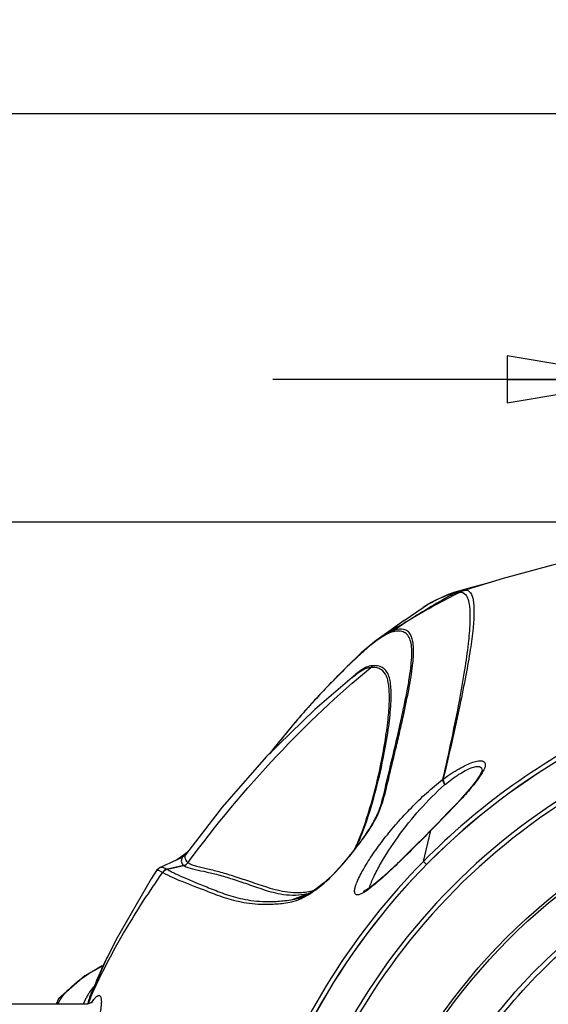
# Model space of a CAD drawing. Units: inches. Extents: x -5.9 to 10.8, y -2.3 to 8.3.
# Drawn here: x 2 to 2.7, y 6.5 to 7.8 of the extents above; entities that cross this region are included whole.
import ezdxf

# ---------------------------------------------------------------- set-up
doc = ezdxf.new("R2010")
doc.units = ezdxf.units.IN
doc.header["$LTSCALE"] = 0.64311
doc.header["$MEASUREMENT"] = 0
doc.layers.get('0').update_dxf_attribs({"linetype": 'CONTINUOUS'})
doc.layers.add('06___PRT_ALL_SURFS', color=7, linetype='CONTINUOUS')
doc.styles.get("Standard").update_dxf_attribs({"font": 'txt', "width": 0.8})
doc.dimstyles.new('DIMSTYLE_1', dxfattribs={"dimtxt": 0.15625, "dimasz": 0.1875, "dimexe": 0.18, "dimexo": 0.0625, "dimgap": 0.09, "dimtad": 0, "dimtih": 1, "dimtoh": 1, "dimdec": 0, "dimlfac": 100, "dimzin": 4, "dimdsep": 46, "dimtxsty": 'STANDARD', "dimblk": 'CLOSED', "dimblk1": 'CLOSED', "dimblk2": 'CLOSED', "dimcen": 0.09, "dimadec": 0, "dimazin": 0, "dimtfac": 1, "dimtdec": 0, "dimtofl": 0, "dimtmove": 0, "dimatfit": 3, "dimldrblk": 'CLOSED', "dimfxl": 1, "dimtolj": 1, "dimtzin": 4, "dimarcsym": 0})
doc.dimstyles.new('DIMSTYLE_2', dxfattribs={"dimtxt": 0.15625, "dimasz": 0.1875, "dimexe": 0.18, "dimexo": 0.0625, "dimgap": 0.09, "dimtad": 0, "dimtih": 1, "dimtoh": 1, "dimdec": 1, "dimlfac": 100, "dimzin": 4, "dimdsep": 46, "dimtxsty": 'STANDARD', "dimblk": 'CLOSED', "dimblk1": 'CLOSED', "dimblk2": 'CLOSED', "dimcen": 0.09, "dimadec": 0, "dimazin": 0, "dimtfac": 1, "dimtdec": 1, "dimtofl": 0, "dimtmove": 0, "dimatfit": 3, "dimldrblk": 'CLOSED', "dimfxl": 1, "dimtolj": 1, "dimtzin": 4, "dimarcsym": 0})

# ---------------------------------------------------------------- blocks, each defined once
blk = doc.blocks.new('_CLOSED')
at = {"color": 0, "linetype": 'ByBlock'}
for p, q in [((0, 0), (-1, 0.1667)), ((-1, 0.1667), (-1, -0.1667)), ((-1, -0.1667), (0, 0)), ((-1, 0), (0, 0))]:
    blk.add_line(p, q, dxfattribs=at)
blk = doc.blocks.new('*D1')
at = {"color": 2, "linetype": 'Continuous'}
for p, q in [((2.861, 6.1321), (2.861, 7.4774)), ((3.561, 6.1321), (3.561, 7.4774)), ((2.861, 7.3524), (2.361, 7.3524)), ((3.561, 7.3524), (4.061, 7.3524))]:
    blk.add_line(p, q, dxfattribs=at)
at = {"color": 2, "linetype": 'Continuous', "xscale": 0.1875, "yscale": 0.1875, "zscale": 0.1875}
blk.add_blockref('_CLOSED', (2.861, 7.3524), dxfattribs=at)
at = {"color": 2, "linetype": 'Continuous', "xscale": 0.1875, "yscale": 0.1875, "zscale": 0.1875, "rotation": 180}
blk.add_blockref('_CLOSED', (3.561, 7.3524), dxfattribs=at)
blk = doc.blocks.new('*D2')
at = {"color": 2, "linetype": 'Continuous'}
for p, q in [((1.3467, 4.977), (1.3467, 7.8318)), ((5.0752, 4.977), (5.0752, 7.8318)), ((1.3467, 7.7068), (2.9453, 7.7068)), ((5.0752, 7.7068), (3.4766, 7.7068))]:
    blk.add_line(p, q, dxfattribs=at)
at = {"color": 2, "linetype": 'Continuous', "xscale": 0.1875, "yscale": 0.1875, "zscale": 0.1875, "rotation": 180}
blk.add_blockref('_CLOSED', (1.3467, 7.7068), dxfattribs=at)
at = {"color": 2, "linetype": 'Continuous', "xscale": 0.1875, "yscale": 0.1875, "zscale": 0.1875}
blk.add_blockref('_CLOSED', (5.0752, 7.7068), dxfattribs=at)
blk = doc.blocks.new('*D4')
at = {"color": 2, "linetype": 'Continuous'}
for p, q in [((1.5871, 6.5196), (0.6976, 6.5196)), ((0.8226, 6.5196), (0.8226, 4.6583)), ((0.8226, 2.4846), (0.8226, 4.3458)), ((2.0485, 2.4846), (0.6976, 2.4846))]:
    blk.add_line(p, q, dxfattribs=at)
at = {"color": 2, "linetype": 'Continuous', "xscale": 0.1875, "yscale": 0.1875, "zscale": 0.1875}
for p, rotation in [((0.8226, 6.5196), 90), ((0.8226, 2.4846), 270)]:
    blk.add_blockref('_CLOSED', p, dxfattribs=dict(at, rotation=rotation))
blk = doc.blocks.new('*D5')
at = {"color": 2, "linetype": 'Continuous'}
for p, q in [((3.1485, 7.1621), (0.2269, 7.1621)), ((0.3519, 7.1621), (0.3519, 5.1714)), ((0.3519, 2.4846), (0.3519, 4.8589)), ((2.0485, 2.4846), (0.2269, 2.4846))]:
    blk.add_line(p, q, dxfattribs=at)
at = {"color": 2, "linetype": 'Continuous', "xscale": 0.1875, "yscale": 0.1875, "zscale": 0.1875}
for p, rotation in [((0.3519, 7.1621), 90), ((0.3519, 2.4846), 270)]:
    blk.add_blockref('_CLOSED', p, dxfattribs=dict(at, rotation=rotation))

msp = doc.modelspace()

# ---------------------------------------------------------------- linework, layer by layer
at = {"color": 7, "linetype": 'Continuous'}
for p, q in [((2.6682, 7.0869), (2.6144, 7.0707)), ((2.6294, 7.0759), (2.6036, 7.0687)), ((2.6528, 7.0822), (2.6294, 7.0759)), ((2.603, 7.0672), (2.6043, 7.0674)), ((2.6036, 7.0687), (2.6101, 7.0701)), ((2.6043, 7.0674), (2.6052, 7.0674)), ((2.6052, 7.0674), (2.6062, 7.0675)), ((2.6062, 7.0675), (2.6076, 7.0679)), ((2.6076, 7.0679), (2.6099, 7.0686)), ((2.6101, 7.0701), (2.612, 7.0702)), ((2.6139, 7.0708), (2.612, 7.0702)), ((2.6144, 7.0709), (2.6139, 7.0708)), ((2.6144, 7.0707), (2.6139, 7.0705)), ((2.616, 7.0714), (2.6144, 7.0709)), ((2.6153, 7.0709), (2.6161, 7.0711)), ((2.5361, 7.0309), (2.5617, 7.0484)), ((2.5361, 7.0309), (2.5001, 7.0053)), ((2.5079, 7.0099), (2.5001, 7.0047)), ((2.4997, 7.0045), (2.4923, 6.9988)), ((2.4994, 7.0048), (2.4968, 7.0028)), ((2.5001, 7.0054), (2.4994, 7.0048)), ((2.5001, 7.0047), (2.4997, 7.0045)), ((2.4683, 6.9564), (2.4634, 6.9519)), ((2.4666, 6.9545), (2.4669, 6.9548)), ((2.3625, 6.8609), (2.3564, 6.8531)), ((2.3619, 6.8598), (2.3573, 6.854)), ((2.3627, 6.8608), (2.3619, 6.8598)), ((2.362, 6.8586), (2.3619, 6.8598)), ((2.6401, 6.8313), (2.6401, 6.8312)), ((2.5618, 6.71), (2.5718, 6.7512)), ((2.5718, 6.7512), (2.5714, 6.7512)), ((2.4582, 6.7108), (2.4677, 6.7223)), ((2.233, 6.7121), (2.2328, 6.7119)), ((2.2343, 6.7129), (2.2331, 6.712)), ((2.2383, 6.7155), (2.2343, 6.7129)), ((2.2422, 6.7183), (2.2383, 6.7155)), ((2.242, 6.7164), (2.2396, 6.7152)), ((2.242, 6.7164), (2.2408, 6.7156)), ((2.2421, 6.7165), (2.2421, 6.7165)), ((2.2446, 6.7187), (2.2446, 6.7187)), ((2.2461, 6.7104), (2.2481, 6.7085)), ((2.2481, 6.7085), (2.2482, 6.7084)), ((2.4636, 6.7177), (2.4627, 6.7166)), ((2.4627, 6.7166), (2.4634, 6.7173)), ((2.5666, 6.7053), (2.5618, 6.71)), ((2.2096, 6.7012), (2.2061, 6.6979)), ((2.2111, 6.702), (2.2096, 6.7012)), ((2.2096, 6.6979), (2.2127, 6.6963)), ((2.2127, 6.6963), (2.2144, 6.6954)), ((2.2144, 6.6954), (2.2145, 6.6954)), ((2.2204, 6.6996), (2.2205, 6.6996)), ((2.2205, 6.6996), (2.2423, 6.7046)), ((2.2423, 6.7046), (2.2424, 6.7045)), ((2.4011, 6.663), (2.4011, 6.663)), ((2.4023, 6.6622), (2.4083, 6.6656)), ((2.1521, 6.6059), (2.1401, 6.5817)), ((2.1372, 6.5755), (2.1169, 6.5291)), ((2.1404, 6.5823), (2.1372, 6.5755)), ((2.1401, 6.5816), (2.1404, 6.5823)), ((2.1088, 6.5202), (2.1112, 6.526)), ((2.1112, 6.526), (2.1117, 6.5271)), ((2.1117, 6.5271), (2.1124, 6.5284)), ((2.1138, 6.5308), (2.1139, 6.531)), ((2.1169, 6.5291), (2.117, 6.5293)), ((2.1111, 6.5196), (1.9997, 6.5196)), ((2.1086, 6.5196), (2.1088, 6.5202)), ((2.1113, 6.5196), (2.1113, 6.5196))]:
    msp.add_line(p, q, dxfattribs=at)
at = {"color": 40, "linetype": 'Continuous'}
for p, q in [((2.362, 6.8586), (2.3618, 6.8602)), ((2.246, 6.7054), (2.2167, 6.6987)), ((2.4103, 6.6678), (2.3869, 6.6586))]:
    msp.add_line(p, q, dxfattribs=at)
at = {"color": 7, "linetype": 'Continuous'}
for points in [[(2.9535, 7.1467), (2.8754, 7.1352), (2.8013, 7.1209), (2.7322, 7.1045), (2.6682, 7.0869)], [(2.6036, 7.0687), (2.5947, 7.0658), (2.5724, 7.0551), (2.5617, 7.0484)], [(2.4968, 7.0028), (2.4791, 6.9878), (2.4563, 6.9659), (2.4234, 6.9322), (2.3909, 6.8956), (2.3625, 6.8609)], [(2.6401, 6.8313), (2.6393, 6.8289), (2.6367, 6.8242), (2.6323, 6.8176), (2.6258, 6.8093), (2.6173, 6.7994), (2.6068, 6.7878), (2.5946, 6.775), (2.5811, 6.7611), (2.5714, 6.7512)], [(2.5714, 6.7512), (2.5638, 6.7434), (2.5511, 6.7307), (2.5389, 6.7187), (2.5276, 6.7077), (2.5172, 6.6979), (2.5081, 6.6895), (2.4999, 6.6824), (2.4928, 6.6766), (2.4868, 6.6724), (2.4825, 6.6698), (2.4816, 6.6695)], [(2.4777, 6.7411), (2.4776, 6.7409), (2.4772, 6.7399), (2.4767, 6.7389), (2.4763, 6.7379), (2.4757, 6.7367), (2.4751, 6.7355), (2.4744, 6.7342), (2.4737, 6.7328), (2.4729, 6.7314), (2.472, 6.7298), (2.4711, 6.7282), (2.47, 6.7266)], [(2.2484, 6.7236), (2.2457, 6.7211), (2.2411, 6.7175)], [(2.47, 6.7266), (2.4689, 6.7249), (2.4677, 6.7231), (2.4665, 6.7214), (2.4651, 6.7195), (2.4636, 6.7177)], [(2.2396, 6.7152), (2.2337, 6.7123), (2.2282, 6.7097), (2.2231, 6.7074), (2.2185, 6.7053), (2.2142, 6.7034), (2.2111, 6.702)], [(2.2411, 6.7175), (2.2371, 6.7147), (2.233, 6.7121)], [(2.2446, 6.7187), (2.2428, 6.7169), (2.2421, 6.7165)], [(2.4634, 6.7173), (2.4543, 6.7066), (2.4406, 6.6916), (2.4287, 6.6809), (2.4184, 6.6731), (2.4089, 6.667), (2.4011, 6.663)], [(2.2061, 6.6979), (2.1991, 6.687), (2.1521, 6.6059)], [(2.1353, 6.5711), (2.1104, 6.5577), (2.0755, 6.527), (2.0723, 6.5196)], [(2.121, 6.5228), (2.1209, 6.5227), (2.119, 6.5214), (2.1135, 6.5197), (2.1113, 6.5196)]]:
    msp.add_lwpolyline(points, dxfattribs=at)
for radius in [0.7618, 0.7581]:
    msp.add_circle((3.211, 6.0696), radius, dxfattribs=at)
for centre, radius, start, end in [((3.1335, 6.1047), 1.099, 118.8621, 122.5582), ((3.0789, 6.1417), 1.0387, 116.8414, 121.1007), ((2.6214, 7.0323), 0.0394, 116.1764, 117.8663), ((2.6214, 7.0323), 0.0395, 106.7193, 116.1697), ((2.6237, 7.032), 0.04, 110.5499, 117.5703), ((2.6258, 7.033), 0.0393, 114.1385, 117.5606), ((2.6258, 7.033), 0.0393, 107.5648, 114.1378), ((2.6237, 7.032), 0.0399, 107.0328, 110.546), ((2.6282, 7.0331), 0.0399, 114.0738, 117.3249), ((2.6282, 7.0331), 0.0399, 107.5712, 114.0709), ((2.6285, 7.0258), 0.047, 106.3049, 107.386), ((2.8387, 6.5178), 0.5928, 120.0274, 122.7344), ((2.9082, 6.4846), 0.6578, 123.7954, 125.7125), ((2.5963, 6.8742), 0.1626, 125.3265, 126.2353), ((3.211, 6.0696), 0.906, 95.9835, 160.3429), ((3.211, 6.0696), 0.9059, 95.9835, 160.3429), ((2.4856, 6.9763), 0.01, 307.186, 326.6327), ((3.052, 6.3512), 0.8558, 135.0495, 136.3168), ((3.0168, 6.2658), 0.8815, 128.109, 128.5952), ((3.0095, 6.2751), 0.8697, 127.9693, 128.1082), ((3.2241, 6.1867), 1.0938, 136.3073, 137.7412), ((3.1718, 6.2338), 1.0235, 137.7264, 139.1351), ((3.211, 6.0696), 0.8609, 96.2141, 160.3304), ((3.211, 6.0696), 0.8552, 96.2141, 160.3304), ((3.5573, 5.9132), 1.5249, 140.8256, 141.2385), ((3.4816, 5.9746), 1.4274, 140.6763, 140.8165), ((4.0715, 5.5006), 2.1842, 141.2435, 141.4807), ((2.3666, 6.8577), 0.00521, 141.5901, 155.7346), ((2.6077, 6.793), 0.033, 126.1006, 127.8653), ((2.6044, 6.796), 0.0215, 129.3154, 131.2031), ((2.164, 6.9657), 0.389, 321.2313, 323.7725), ((2.158, 6.971), 0.3972, 321.2409, 323.7801), ((2.2529, 6.8298), 0.2408, 335.4497, 336.5829), ((2.2113, 6.8477), 0.2861, 336.6032, 338.5652), ((2.1505, 6.9758), 0.4058, 323.764, 324.3546), ((2.1448, 6.9807), 0.4136, 323.7735, 324.2514), ((2.1945, 6.7823), 0.0798, 306.6661, 311.8991), ((2.1291, 6.9939), 0.4338, 320.4034, 321.2268), ((3.2183, 6.0642), 0.9209, 135.4705, 160.1526), ((2.3922, 6.7305), 0.0652, 279.8357, 286.2103), ((2.1674, 6.4988), 0.0625, 149.1214, 151.7512), ((2.1735, 6.4951), 0.0696, 145.1159, 148.8951), ((2.1561, 6.5126), 0.0424, 164.0619, 170.0408), ((2.7034, 6.3103), 0.6252, 159.9547, 160.4004), ((2.578, 6.332), 0.5, 157.3624, 157.8976), ((2.16, 6.5115), 0.0465, 157.8201, 164.0355), ((2.6986, 6.312), 0.6201, 159.5649, 159.9545)]:
    msp.add_arc(centre, radius, start, end, dxfattribs=at)
at = {"color": 40, "linetype": 'Continuous'}
msp.add_arc((2.875, 6.2361), 0.8118, 159.1847, 159.5213, dxfattribs=at)
at = {"color": 7, "linetype": 'Continuous'}
for points, knots in [([(2.5617, 7.0484), (2.5652, 7.0508), (2.5781, 7.0588), (2.5923, 7.065), (2.603, 7.0672)], [0, 0, 0, 0, 0.01278686, 0.045533, 0.045533, 0.045533, 0.045533]), ([(2.6145, 7.0683), (2.6171, 7.0673), (2.6204, 7.0629), (2.6224, 7.0558), (2.6241, 7.0444), (2.624, 7.0257), (2.6216, 6.9979), (2.6166, 6.9631), (2.6092, 6.9212), (2.5993, 6.8724), (2.5916, 6.8376), (2.5875, 6.8191)], [0, 0, 0, 0, 0.0084688, 0.0145668, 0.0222621, 0.04285, 0.0706875, 0.1058727, 0.1484009, 0.1982193, 0.2552302, 0.2552302, 0.2552302, 0.2552302]), ([(2.6246, 7.0681), (2.6267, 7.0653), (2.629, 7.0566), (2.6296, 7.0407), (2.6281, 7.0186), (2.6243, 6.9904), (2.6182, 6.9562), (2.6066, 6.8985), (2.596, 6.8524), (2.5883, 6.8197)], [0, 0, 0, 0, 0.010207, 0.0260376, 0.0480693, 0.076469, 0.1112419, 0.1523424, 0.2530888, 0.2530888, 0.2530888, 0.2530888]), ([(2.6099, 7.0686), (2.6103, 7.0686), (2.6118, 7.0688), (2.6134, 7.0687), (2.6145, 7.0683)], [0, 0, 0, 0, 0.001249691, 0.004656521, 0.004656521, 0.004656521, 0.004656521]), ([(2.612, 7.0702), (2.6121, 7.0702), (2.6128, 7.0702), (2.6135, 7.0704), (2.614, 7.0705)], [0, 0, 0, 0, 0.000329009, 0.002027494, 0.002027494, 0.002027494, 0.002027494]), ([(2.6161, 7.0711), (2.6177, 7.0715), (2.6211, 7.0716), (2.6237, 7.0693), (2.6246, 7.0681)], [0, 0, 0, 0, 0.00480999, 0.009526634, 0.009526634, 0.009526634, 0.009526634]), ([(2.4803, 6.7393), (2.4837, 6.7441), (2.4899, 6.753), (2.499, 6.7682), (2.5053, 6.7841), (2.5094, 6.8007), (2.5138, 6.8201), (2.5193, 6.8431), (2.5256, 6.8695), (2.5312, 6.8939), (2.536, 6.9163), (2.5401, 6.9366), (2.5434, 6.9547), (2.5455, 6.9706), (2.5465, 6.9842), (2.5464, 6.9954), (2.5449, 7.0045), (2.5417, 7.0114), (2.5364, 7.0158), (2.5293, 7.0174), (2.5244, 7.0167), (2.5217, 7.0162)], [0, 0, 0, 0, 0.017853, 0.032491, 0.0529743, 0.0689416, 0.0838077, 0.1126425, 0.1399468, 0.1650441, 0.1879224, 0.20864, 0.2270845, 0.2430993, 0.2566877, 0.2679241, 0.2768907, 0.2840224, 0.2902372, 0.296831, 0.3050829, 0.3050829, 0.3050829, 0.3050829]), ([(2.4805, 6.7391), (2.4863, 6.7471), (2.4959, 6.7609), (2.5071, 6.7852), (2.5131, 6.81), (2.5192, 6.8361), (2.525, 6.8601), (2.5304, 6.8825), (2.5363, 6.9092), (2.5425, 6.9384), (2.5476, 6.9685), (2.5491, 6.9893), (2.5482, 7.0024), (2.5463, 7.0096), (2.5432, 7.0152), (2.54, 7.0175), (2.5383, 7.0183)], [0, 0, 0, 0, 0.0297737, 0.0502583, 0.0797756, 0.1059752, 0.1307199, 0.1538264, 0.1751865, 0.2128462, 0.2433811, 0.2665105, 0.2754292, 0.2826821, 0.2886762, 0.2941071, 0.2941071, 0.2941071, 0.2941071]), ([(2.5182, 7.0164), (2.5169, 7.0158), (2.5114, 7.013), (2.5061, 7.0096), (2.5022, 7.0069)], [0, 0, 0, 0, 0.00418681, 0.01858488, 0.01858488, 0.01858488, 0.01858488]), ([(2.5157, 7.0141), (2.5151, 7.0138), (2.5124, 7.0125), (2.5099, 7.0111), (2.5079, 7.0099)], [0, 0, 0, 0, 0.00209285, 0.008845297, 0.008845297, 0.008845297, 0.008845297]), ([(2.5217, 7.0162), (2.5212, 7.0161), (2.5192, 7.0156), (2.5172, 7.0148), (2.5157, 7.0141)], [0, 0, 0, 0, 0.001429205, 0.006307341, 0.006307341, 0.006307341, 0.006307341]), ([(2.5242, 7.0186), (2.5238, 7.0185), (2.5217, 7.018), (2.5197, 7.0171), (2.5182, 7.0164)], [0, 0, 0, 0, 0.001470092, 0.006476332, 0.006476332, 0.006476332, 0.006476332]), ([(2.5383, 7.0183), (2.5374, 7.0187), (2.5329, 7.0202), (2.5279, 7.0194), (2.5242, 7.0186)], [0, 0, 0, 0, 0.00303023, 0.01428023, 0.01428023, 0.01428023, 0.01428023]), ([(2.4923, 6.9988), (2.4862, 6.9938), (2.4707, 6.9796), (2.4556, 6.9651), (2.4464, 6.9558)], [0, 0, 0, 0, 0.0236717, 0.06291885, 0.06291885, 0.06291885, 0.06291885]), ([(2.2482, 6.7084), (2.2847, 6.7584), (2.3611, 6.8499), (2.4475, 6.9322), (2.4916, 6.9683)], [0, 0, 0, 0, 0.1856708, 0.3567556, 0.3567556, 0.3567556, 0.3567556]), ([(2.4916, 6.9683), (2.4888, 6.9682), (2.4826, 6.9662), (2.4772, 6.9628), (2.4744, 6.9607)], [0, 0, 0, 0, 0.00853898, 0.01898288, 0.01898288, 0.01898288, 0.01898288]), ([(2.4939, 6.9708), (2.4911, 6.9707), (2.485, 6.9688), (2.4796, 6.9655), (2.4769, 6.9635)], [0, 0, 0, 0, 0.00850174, 0.01877056, 0.01877056, 0.01877056, 0.01877056]), ([(2.4777, 6.7411), (2.4856, 6.7603), (2.4966, 6.7956), (2.5081, 6.8441), (2.515, 6.8831), (2.5182, 6.9108), (2.519, 6.9294), (2.5188, 6.9408), (2.5177, 6.9504), (2.5152, 6.9603), (2.5079, 6.9704), (2.4984, 6.971), (2.4939, 6.9708)], [0, 0, 0, 0, 0.0624058, 0.1105401, 0.1496002, 0.1810302, 0.1940981, 0.2054398, 0.2151398, 0.2232157, 0.235949, 0.2493121, 0.2493121, 0.2493121, 0.2493121]), ([(2.5058, 6.9655), (2.5049, 6.9662), (2.5005, 6.9684), (2.4954, 6.9685), (2.4916, 6.9683)], [0, 0, 0, 0, 0.00334179, 0.01459492, 0.01459492, 0.01459492, 0.01459492]), ([(3.116, 6.976), (3.0641, 6.9706), (2.961, 6.9509), (2.8138, 6.8953), (2.6784, 6.8152), (2.5984, 6.7471), (2.5618, 6.71)], [0, 0, 0, 0, 0.1565764, 0.3131419, 0.4697102, 0.6262816, 0.6262816, 0.6262816, 0.6262816]), ([(2.4769, 6.9635), (2.4762, 6.963), (2.4732, 6.9607), (2.4704, 6.9583), (2.4683, 6.9564)], [0, 0, 0, 0, 0.0026313, 0.01105692, 0.01105692, 0.01105692, 0.01105692]), ([(2.4777, 6.7432), (2.4842, 6.7598), (2.4938, 6.7904), (2.5042, 6.8328), (2.5107, 6.8679), (2.5148, 6.8973), (2.5168, 6.9217), (2.5165, 6.9389), (2.5149, 6.9502), (2.5125, 6.9584), (2.5088, 6.9635), (2.5058, 6.9655)], [0, 0, 0, 0, 0.0535993, 0.0959232, 0.1311199, 0.1606405, 0.1849715, 0.2043395, 0.2122494, 0.2189981, 0.2299753, 0.2299753, 0.2299753, 0.2299753]), ([(2.3978, 6.9034), (2.3961, 6.9014), (2.3892, 6.8934), (2.3825, 6.8853), (2.3774, 6.8791)], [0, 0, 0, 0, 0.00778609, 0.03171036, 0.03171036, 0.03171036, 0.03171036]), ([(2.5883, 6.8197), (2.5918, 6.8223), (2.5987, 6.827), (2.609, 6.8334), (2.6187, 6.8384), (2.6272, 6.8421), (2.6344, 6.844), (2.6398, 6.8445), (2.6439, 6.8426), (2.6444, 6.8399), (2.6444, 6.8388)], [0, 0, 0, 0, 0.01301884, 0.02523983, 0.03628144, 0.0457097, 0.05312823, 0.05838152, 0.06194611, 0.06545658, 0.06545658, 0.06545658, 0.06545658]), ([(2.5908, 6.8126), (2.5966, 6.8174), (2.6054, 6.824), (2.6172, 6.831), (2.6248, 6.8346), (2.6312, 6.8365), (2.6361, 6.837), (2.6398, 6.8349), (2.6401, 6.8324), (2.6401, 6.8313)], [0, 0, 0, 0, 0.02271595, 0.03269893, 0.0412222, 0.04789491, 0.05258574, 0.05586434, 0.05934022, 0.05934022, 0.05934022, 0.05934022]), ([(2.6444, 6.8388), (2.6444, 6.8382), (2.6439, 6.8353), (2.6427, 6.8327), (2.6417, 6.8307)], [0, 0, 0, 0, 0.001750343, 0.00857563, 0.00857563, 0.00857563, 0.00857563]), ([(2.6378, 6.8242), (2.6341, 6.8187), (2.625, 6.8072), (2.603, 6.7828), (2.5846, 6.7641), (2.5718, 6.7512)], [0, 0, 0, 0, 0.01986203, 0.04387757, 0.09852172, 0.09852172, 0.09852172, 0.09852172]), ([(2.6417, 6.8307), (2.6414, 6.8301), (2.6402, 6.8279), (2.6389, 6.8258), (2.6378, 6.8242)], [0, 0, 0, 0, 0.001745409, 0.007571381, 0.007571381, 0.007571381, 0.007571381]), ([(2.4701, 6.6697), (2.4701, 6.6716), (2.471, 6.6761), (2.4747, 6.6865), (2.4826, 6.7014), (2.4948, 6.7206), (2.5098, 6.7409), (2.5268, 6.7615), (2.552, 6.7887), (2.5727, 6.8076), (2.5875, 6.8191)], [0, 0, 0, 0, 0.0057787, 0.0135059, 0.0331076, 0.0562943, 0.0817277, 0.1086589, 0.1365444, 0.1926118, 0.1926118, 0.1926118, 0.1926118]), ([(2.4897, 6.6744), (2.4913, 6.6796), (2.496, 6.6905), (2.5083, 6.7137), (2.5282, 6.7441), (2.5566, 6.7796), (2.5785, 6.8019), (2.5902, 6.8122)], [0, 0, 0, 0, 0.0164047, 0.0356183, 0.0786675, 0.1250542, 0.1719514, 0.1719514, 0.1719514, 0.1719514]), ([(2.5875, 6.8191), (2.5873, 6.8181), (2.5882, 6.8156), (2.5894, 6.8134), (2.5902, 6.8122)], [0, 0, 0, 0, 0.002884989, 0.007547857, 0.007547857, 0.007547857, 0.007547857]), ([(2.5883, 6.8197), (2.588, 6.8188), (2.5888, 6.8161), (2.5899, 6.8139), (2.5908, 6.8126)], [0, 0, 0, 0, 0.002934259, 0.007600963, 0.007600963, 0.007600963, 0.007600963]), ([(2.5075, 6.0696), (2.5075, 6.1155), (2.5166, 6.2077), (2.5568, 6.3405), (2.6223, 6.4629), (2.7103, 6.5703), (2.8177, 6.6583), (2.9802, 6.7455), (3.211, 6.7917), (3.4417, 6.7455), (3.6043, 6.6583), (3.7117, 6.5703), (3.7996, 6.4629), (3.8651, 6.3405), (3.9053, 6.2077), (3.9145, 6.1155), (3.9145, 6.0696)], [0, 0, 0, 0, 0.137922, 0.275836, 0.413753, 0.55167, 0.689587, 0.827505, 1.102018, 1.376531, 1.514448, 1.652365, 1.790282, 1.9282, 2.066114, 2.204035, 2.204035, 2.204035, 2.204035]), ([(2.5137, 6.0696), (2.5137, 6.1151), (2.5228, 6.2065), (2.5626, 6.3381), (2.6275, 6.4594), (2.7147, 6.5658), (2.8212, 6.653), (2.9823, 6.7393), (3.211, 6.7851), (3.4397, 6.7393), (3.6008, 6.653), (3.7072, 6.5658), (3.7944, 6.4594), (3.8593, 6.3381), (3.8992, 6.2065), (3.9082, 6.1151), (3.9082, 6.0696)], [0, 0, 0, 0, 0.136684, 0.27336, 0.41004, 0.546719, 0.683397, 0.820077, 1.092127, 1.364178, 1.500858, 1.637536, 1.774215, 1.910895, 2.047571, 2.184255, 2.184255, 2.184255, 2.184255]), ([(2.5718, 6.7512), (2.558, 6.7371), (2.5375, 6.7166), (2.5105, 6.691), (2.4973, 6.6795), (2.4908, 6.6745)], [0, 0, 0, 0, 0.0590194, 0.0870145, 0.1116139, 0.1116139, 0.1116139, 0.1116139]), ([(2.2396, 6.7137), (2.2391, 6.7123), (2.2388, 6.7087), (2.2408, 6.7057), (2.2423, 6.7046)], [0, 0, 0, 0, 0.004475515, 0.009997539, 0.009997539, 0.009997539, 0.009997539]), ([(2.2446, 6.7187), (2.2443, 6.7182), (2.2433, 6.7154), (2.2446, 6.7122), (2.2461, 6.7104)], [0, 0, 0, 0, 0.001591964, 0.00869251, 0.00869251, 0.00869251, 0.00869251]), ([(2.2482, 6.7084), (2.2515, 6.7061), (2.2605, 6.7032), (2.2751, 6.7001), (2.2922, 6.6957), (2.3112, 6.6899), (2.3281, 6.6841), (2.3426, 6.6793), (2.3544, 6.6753), (2.3672, 6.6717), (2.3814, 6.6691), (2.398, 6.6681), (2.4099, 6.6697), (2.4161, 6.6716)], [0, 0, 0, 0, 0.0121954, 0.0275352, 0.0452334, 0.0650431, 0.0869628, 0.0987578, 0.1111245, 0.1242631, 0.1385259, 0.1544575, 0.1740031, 0.1740031, 0.1740031, 0.1740031]), ([(2.4206, 6.674), (2.4268, 6.6786), (2.4402, 6.69), (2.4517, 6.7033), (2.4582, 6.7108)], [0, 0, 0, 0, 0.02297735, 0.05267645, 0.05267645, 0.05267645, 0.05267645]), ([(2.1498, 6.5924), (2.1544, 6.6008), (2.1745, 6.636), (2.1966, 6.67), (2.2144, 6.6954)], [0, 0, 0, 0, 0.0285411, 0.1215955, 0.1215955, 0.1215955, 0.1215955]), ([(2.2061, 6.6979), (2.2064, 6.6983), (2.2077, 6.6988), (2.2089, 6.6982), (2.2096, 6.6979)], [0, 0, 0, 0, 0.001458992, 0.003736686, 0.003736686, 0.003736686, 0.003736686]), ([(2.2111, 6.702), (2.2123, 6.7025), (2.2158, 6.7019), (2.2185, 6.7004), (2.2204, 6.6996)], [0, 0, 0, 0, 0.003721434, 0.009740084, 0.009740084, 0.009740084, 0.009740084]), ([(2.2145, 6.6954), (2.2225, 6.6905), (2.237, 6.6846), (2.2579, 6.6764), (2.2738, 6.6703), (2.2878, 6.6648), (2.2995, 6.6609), (2.3124, 6.6574), (2.3265, 6.6545), (2.3422, 6.6529), (2.3597, 6.6528), (2.3757, 6.6541), (2.3903, 6.6569), (2.3982, 6.66), (2.4023, 6.6622)], [0, 0, 0, 0, 0.0280991, 0.0464668, 0.0675653, 0.0791293, 0.091495, 0.1047552, 0.1190546, 0.1347225, 0.1520951, 0.1715329, 0.1826504, 0.1966674, 0.1966674, 0.1966674, 0.1966674]), ([(2.2205, 6.6996), (2.2222, 6.6986), (2.2257, 6.6964), (2.2339, 6.6924), (2.2457, 6.6871), (2.262, 6.6803), (2.2773, 6.6743), (2.2908, 6.6688), (2.3022, 6.6648), (2.3147, 6.6613), (2.3286, 6.6583), (2.3441, 6.6566), (2.3613, 6.6564), (2.3807, 6.6577), (2.3943, 6.6602), (2.4011, 6.663)], [0, 0, 0, 0, 0.0059267, 0.0123622, 0.0271817, 0.0448655, 0.0653685, 0.0765919, 0.0885954, 0.1015318, 0.1155877, 0.1310654, 0.1482556, 0.1671687, 0.1892145, 0.1892145, 0.1892145, 0.1892145]), ([(2.2424, 6.7045), (2.2458, 6.7022), (2.2549, 6.6996), (2.2696, 6.6968), (2.2866, 6.6928), (2.3052, 6.6874), (2.3215, 6.6819), (2.3355, 6.6771), (2.3466, 6.6732), (2.3585, 6.6694), (2.3773, 6.6651), (2.3928, 6.6644), (2.4033, 6.6663)], [0, 0, 0, 0, 0.012277, 0.0277175, 0.0452137, 0.0645632, 0.0857171, 0.0970036, 0.1087593, 0.1211509, 0.134464, 0.1665208, 0.1665208, 0.1665208, 0.1665208]), ([(2.4083, 6.6656), (2.4093, 6.6662), (2.4135, 6.6689), (2.4176, 6.6717), (2.4206, 6.674)], [0, 0, 0, 0, 0.00344982, 0.01488169, 0.01488169, 0.01488169, 0.01488169]), ([(2.4908, 6.6745), (2.4881, 6.6724), (2.4843, 6.6696), (2.4791, 6.6668), (2.4757, 6.6654), (2.4711, 6.6651), (2.4702, 6.6684), (2.4701, 6.6697)], [0, 0, 0, 0, 0.010173, 0.01422705, 0.01747523, 0.02167932, 0.02565456, 0.02565456, 0.02565456, 0.02565456]), ([(2.1166, 6.5244), (2.1188, 6.5297), (2.1289, 6.5528), (2.1404, 6.5753), (2.1498, 6.5924)], [0, 0, 0, 0, 0.01722363, 0.0757559, 0.0757559, 0.0757559, 0.0757559]), ([(2.1175, 6.5285), (2.1191, 6.5329), (2.126, 6.5508), (2.1338, 6.5684), (2.1401, 6.5816)], [0, 0, 0, 0, 0.01388601, 0.0576697, 0.0576697, 0.0576697, 0.0576697]), ([(2.0742, 6.5196), (2.0781, 6.5275), (2.0914, 6.5436), (2.108, 6.5556), (2.1177, 6.5618)], [0, 0, 0, 0, 0.02663198, 0.06117265, 0.06117265, 0.06117265, 0.06117265]), ([(2.1177, 6.5618), (2.119, 6.5626), (2.1242, 6.5658), (2.1295, 6.5689), (2.1336, 6.5712)], [0, 0, 0, 0, 0.00442985, 0.01843231, 0.01843231, 0.01843231, 0.01843231]), ([(2.1164, 6.5349), (2.1169, 6.5356), (2.1188, 6.5382), (2.1209, 6.5408), (2.1226, 6.5427)], [0, 0, 0, 0, 0.002396439, 0.009919511, 0.009919511, 0.009919511, 0.009919511]), ([(2.1197, 6.5221), (2.121, 6.5239), (2.1232, 6.527), (2.1263, 6.5303), (2.1291, 6.5317), (2.1308, 6.5309), (2.1316, 6.5298), (2.1321, 6.5281), (2.1326, 6.5248), (2.1324, 6.5193), (2.1314, 6.511), (2.1303, 6.5048), (2.1297, 6.5013)], [0, 0, 0, 0, 0.00664442, 0.01119, 0.01391749, 0.01501392, 0.01630515, 0.01799977, 0.0201951, 0.02623437, 0.03456753, 0.04519487, 0.04519487, 0.04519487, 0.04519487])]:
    msp.add_open_spline(points, degree=3, knots=knots, dxfattribs=at)
for points in [[(2.5157, 7.0141), (2.5164, 7.015), (2.5172, 7.0158), (2.5182, 7.0164)], [(2.5217, 7.0162), (2.5224, 7.0171), (2.5233, 7.018), (2.5242, 7.0186)], [(2.4769, 6.9635), (2.4762, 6.9624), (2.4754, 6.9615), (2.4745, 6.9607)], [(2.2408, 6.7156), (2.2403, 6.7151), (2.2399, 6.7144), (2.2396, 6.7137)], [(2.2423, 6.7046), (2.2446, 6.7051), (2.2468, 6.7066), (2.2481, 6.7085)], [(2.2424, 6.7045), (2.2447, 6.705), (2.2468, 6.7065), (2.2482, 6.7084)], [(2.2204, 6.6996), (2.218, 6.6991), (2.2157, 6.6975), (2.2144, 6.6954)], [(2.2205, 6.6996), (2.2181, 6.699), (2.2159, 6.6974), (2.2145, 6.6954)]]:
    msp.add_open_spline(points, degree=3, dxfattribs=at)
at = {"layer": '06___PRT_ALL_SURFS', "color": 7, "linetype": 'Continuous'}
msp.add_line((2.467, 6.9549), (2.4172, 6.9125), dxfattribs=at)
msp.add_lwpolyline([(2.4172, 6.9125), (2.3523, 6.8492), (2.2934, 6.7825), (2.2446, 6.7187)], dxfattribs=at)

# ---------------------------------------------------------------- dimensions: what is measured, and where the dimension line sits
at = {"color": 2, "linetype": 'Continuous'}
for base, p1, p2, picture, middle in [((5.0752, 7.7068), (1.3467, 4.977), (5.0752, 4.977), '*D2', (3.0235, 7.6287)), ((3.561, 7.3524), (2.861, 6.1321), (3.561, 6.1321), '*D1', (3.086, 7.2742))]:
    dim = msp.add_linear_dim(base=base, p1=p1, p2=p2, dimstyle='DIMSTYLE_1', dxfattribs=at)
    dim.commit()
    dim.dimension.update_dxf_attribs({"geometry": picture, "text_midpoint": middle, "dimtype": 160})
for base, p1, p2, angle, dimstyle, picture, middle in [((0.3519, 7.1621), (2.0485, 2.4846), (3.1485, 7.1621), 90, 'DIMSTYLE_1', '*D5', (0.1644, 4.9371)), ((0.8226, 2.4846), (1.5871, 6.5196), (2.0485, 2.4846), 270, 'DIMSTYLE_2', '*D4', (0.5101, 4.4239))]:
    dim = msp.add_linear_dim(base=base, p1=p1, p2=p2, angle=angle, dimstyle=dimstyle, dxfattribs=at)
    dim.commit()
    dim.dimension.update_dxf_attribs({"geometry": picture, "text_midpoint": middle, "dimtype": 160})

doc.saveas('drawing.dxf')
